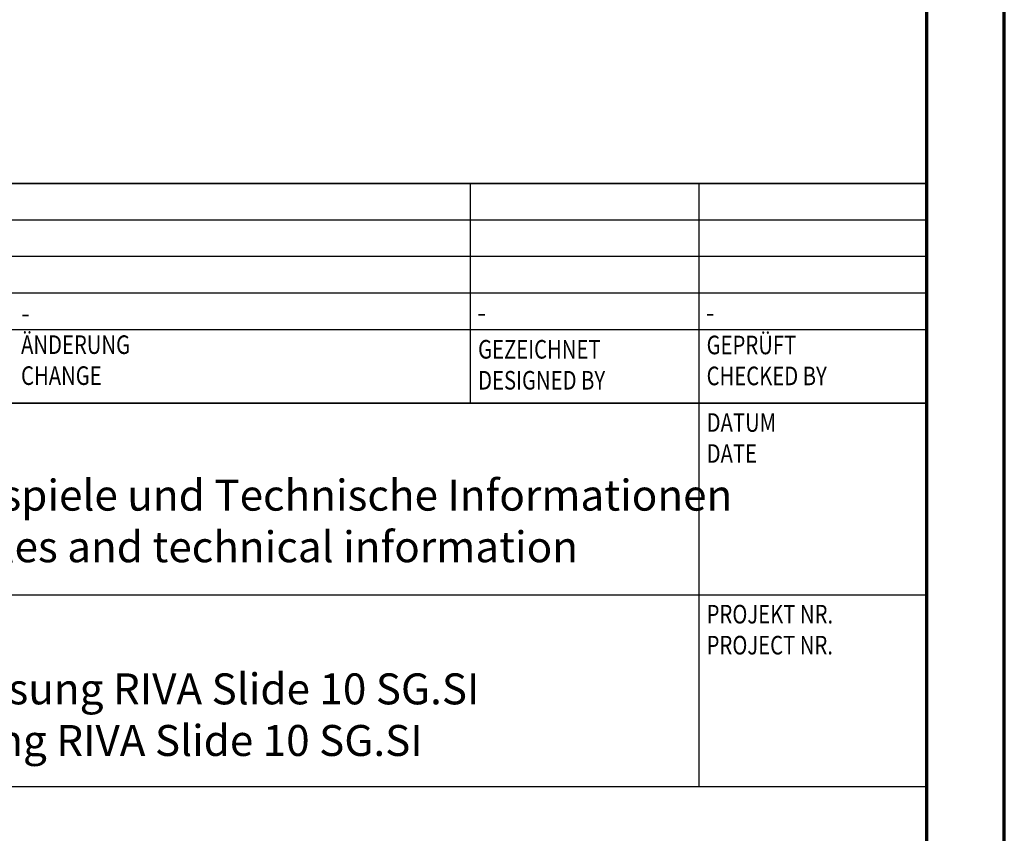
# Model space of a CAD drawing. Units: millimetres. Extents: x 2530 to 23610, y -6334 to 3501.
# Drawn here: x 4976 to 5039, y 2712 to 2765 of the extents above; entities that cross this region are included whole.
import ezdxf

# ---------------------------------------------------------------- set-up
doc = ezdxf.new("R2010")
doc.units = ezdxf.units.MM
doc.linetypes.add('AUSGEZOGEN', pattern=[0])
doc.layers.add('FormatAK-Text', color=7, linetype='Continuous')
doc.layers.add('RAHMEN', color=7, linetype='AUSGEZOGEN')
doc.layers.add('nicht drucken', color=6, linetype='Continuous', plot=False)
doc.layers.add('Rahmen (ISO)', color=7, linetype='Continuous', lineweight=70)
doc.styles.add('Arial', font='arialbd.ttf')

# ---------------------------------------------------------------- blocks, each defined once
blk = doc.blocks.new('Rahmen A0 EB')
at = {"linetype": 'AUSGEZOGEN', "lineweight": 25}
for p, q in [((5034.211, 2753.479), (4945.693, 2753.479)), ((5034.211, 2751.114), (4945.693, 2751.114)), ((5034.211, 2748.748), (4945.693, 2748.748)), ((5034.211, 2746.382), (4945.693, 2746.382)), ((5034.211, 2744.017), (4945.693, 2744.017)), ((4945.693, 2739.285), (5034.211, 2739.285)), ((5034.211, 2739.285), (4945.693, 2739.285)), ((4945.693, 2739.285), (5034.211, 2739.285)), ((5019.472, 2739.285), (5019.472, 2714.524)), ((4945.693, 2726.905), (5034.211, 2726.905)), ((4945.693, 2714.524), (5034.211, 2714.524))]:
    blk.add_line(p, q, dxfattribs=at)
for p, q in [((5004.712, 2753.479), (5004.712, 2739.285)), ((5019.472, 2753.479), (5019.472, 2739.285))]:
    blk.add_line(p, q)
blk.add_lwpolyline([(4945.693, 2753.479), (5034.211, 2753.479), (5034.211, 2663.932), (4945.693, 2663.932)], close=True)
at = {"layer": 'nicht drucken'}
blk.add_lwpolyline([(3850.211, 2658.932), (5039.211, 2658.932), (5039.211, 3499.932), (3850.211, 3499.932)], close=True, dxfattribs=at)
at = {"layer": 'Rahmen (ISO)'}
blk.add_line((5039.211, 2658.932), (5039.211, 3499.932), dxfattribs=at)
blk.add_lwpolyline([(3855.211, 2663.932), (5034.211, 2663.932), (5034.211, 3494.932), (3855.211, 3494.932)], close=True, dxfattribs=at)
at = {"linetype": 'AUSGEZOGEN', "lineweight": 25, "char_height": 1.2, "width": 13, "attachment_point": 1, "style": 'Arial'}
for s, insert in [('\\W0.80;ÄNDERUNG  \\PCHANGE', (4975.703, 2743.662)), ('\\W0.80;GEPRÜFT \\PCHECKED BY', (5019.983, 2743.642)), ('\\W0.80;GEZEICHNET \\PDESIGNED BY', (5005.223, 2743.363)), ('\\W0.80;DATUM\\PDATE', (5019.983, 2738.632)), ('\\W0.80;PROJEKT NR.  PROJECT NR.', (5019.983, 2726.251))]:
    blk.add_mtext(s, dxfattribs=dict(at, insert=insert))
at = {"layer": 'FormatAK-Text', "color": 7, "linetype": 'AUSGEZOGEN', "lineweight": 25, "char_height": 1.196, "width": 13, "style": 'Arial'}
for insert, attachment_point in [((4975.703, 2745.687), 1), ((5005.45, 2745.729), 2), ((5020.21, 2745.729), 2)]:
    blk.add_mtext('-', dxfattribs=dict(at, insert=insert, attachment_point=attachment_point))
at = {"layer": 'FormatAK-Text', "color": 0, "char_height": 2, "attachment_point": 1, "style": 'Arial'}
for s, width, insert in [('\\fArial|b0|i0|c0|p34;Riva Elementbeispiele und Technische Informationen\\PRiva Unit examples and technical information', 69.87194, (4953.811, 2734.34)), ('\\fArial|b0|i0|c0|p34;Panoramaverglasung RIVA Slide 10 SG.SI\\PPanoramic glazing RIVA Slide 10 SG.SI', 104.77194, (4953.811, 2721.825))]:
    blk.add_mtext_dynamic_manual_height_columns(s, width=width, gutter_width=15, heights=[6.361], dxfattribs=dict(at, insert=insert))

msp = doc.modelspace()

# ---------------------------------------------------------------- block references
at = {"layer": 'RAHMEN'}
msp.add_blockref('Rahmen A0 EB', (0.081, 0.727), dxfattribs=at)

doc.saveas('drawing.dxf')
